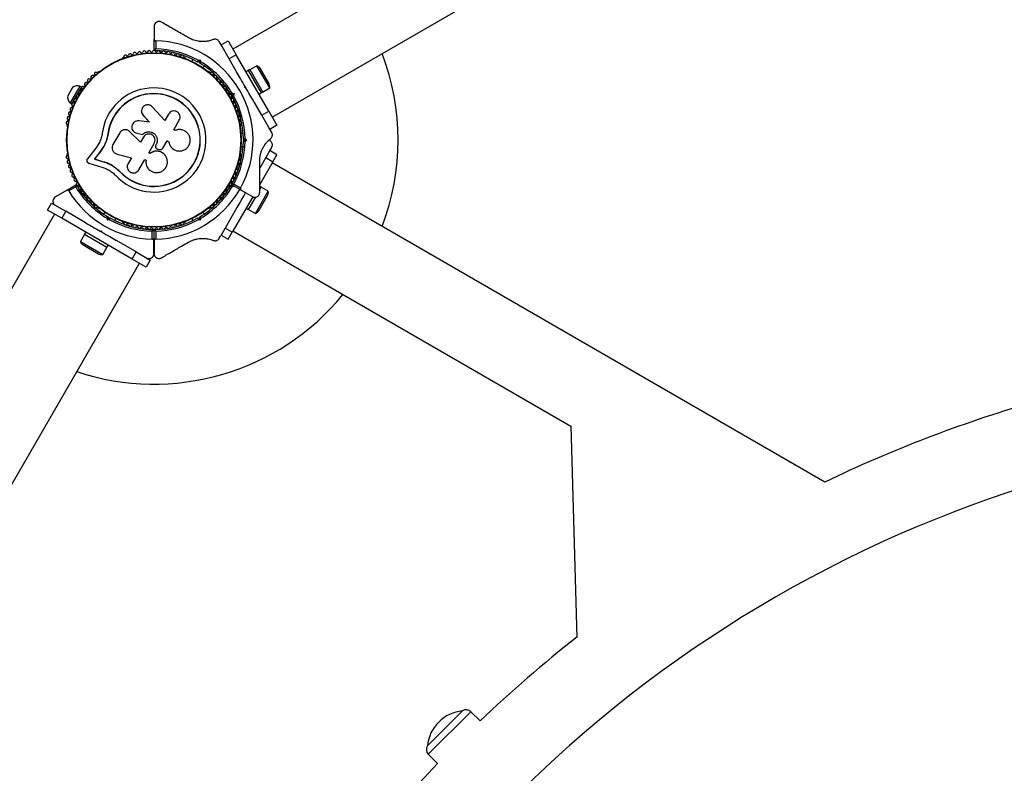
# Model space of a CAD drawing. Units: millimetres. Extents: x 44 to 19153, y 0 to 16801.
# Drawn here: x 6711 to 7316, y 7848 to 8311 of the extents above; entities that cross this region are included whole.
import ezdxf

# ---------------------------------------------------------------- set-up
doc = ezdxf.new("R2010")
doc.units = ezdxf.units.MM

msp = doc.modelspace()

# ---------------------------------------------------------------- linework, layer by layer
at = {"color": 7, "linetype": 'Continuous', "lineweight": 25, "ltscale": 100}
for p, q in [((8700.68, 9365.82), (6841.79, 8292.59)), ((6865.94, 8250.76), (8724.83, 9323.99)), ((6793.41, 8306.52), (6793.41, 8298.63)), ((6793.41, 8292.01), (6793.41, 8298.63)), ((6794.41, 8297.62), (6794.41, 8292.7)), ((6835.24, 8294.08), (6833.49, 8297.12)), ((6834.6, 8295.19), (6838.93, 8297.69)), ((6839.6, 8286.53), (6835.22, 8294.11)), ((6838.93, 8297.69), (6843.93, 8289.03)), ((6843.93, 8289.03), (6839.6, 8286.53)), ((6863.93, 8254.39), (6843.93, 8289.03)), ((6774.45, 8287.32), (6774.03, 8287.08)), ((6812.59, 8287.08), (6812.17, 8287.32)), ((6817.27, 8286.22), (6816.59, 8285.03)), ((6821.06, 8284.78), (6820.37, 8284.59)), ((6820.51, 8285.66), (6821.76, 8286)), ((6821.06, 8284.78), (6821.76, 8286)), ((6821.24, 8284.09), (6821.06, 8284.78)), ((6821.76, 8286), (6822.1, 8284.75)), ((6823.52, 8281.03), (6824.2, 8282.22)), ((6844.14, 8278.68), (6839.6, 8286.53)), ((6856.56, 8282.36), (6852.23, 8279.86)), ((6864.46, 8268.67), (6856.56, 8282.36)), ((6759.33, 8278.59), (6758.92, 8278.35)), ((6827.7, 8278.35), (6827.29, 8278.59)), ((6851.32, 8279.44), (6849.93, 8278.64)), ((6852.18, 8279.94), (6851.32, 8279.44)), ((6851.32, 8279.44), (6859.32, 8265.59)), ((6852.18, 8279.94), (6860.18, 8266.09)), ((6863.88, 8271.68), (6858.88, 8280.34)), ((6747.88, 8269.87), (6741.88, 8259.48)), ((6748.75, 8269.37), (6747.88, 8269.87)), ((6849.17, 8268.96), (6849.35, 8269.65)), ((6849.85, 8268.78), (6849.35, 8269.65)), ((6743.35, 8269.02), (6740.35, 8263.83)), ((6745.56, 8263.85), (6742.75, 8258.98)), ((6748.75, 8269.37), (6745.93, 8264.5)), ((6747.3, 8265.59), (6746.75, 8265.91)), ((6838.81, 8267.61), (6838.1, 8267.19)), ((6841.37, 8264.46), (6840.69, 8264.65)), ((6841.19, 8263.78), (6841.37, 8264.46)), ((6841.34, 8265.51), (6842.6, 8265.17)), ((6841.37, 8264.46), (6842.6, 8265.17)), ((6842.6, 8265.17), (6842.26, 8263.91)), ((6849.85, 8268.78), (6849.17, 8268.96)), ((6857.93, 8264.79), (6859.32, 8265.59)), ((6859.32, 8265.59), (6860.18, 8266.09)), ((6860.13, 8266.17), (6864.46, 8268.67)), ((6741.88, 8259.48), (6742.75, 8258.98)), ((6744.75, 8262.44), (6745.3, 8262.12)), ((6842.1, 8260.27), (6842.81, 8260.68)), ((6859.6, 8251.89), (6855.06, 8259.75)), ((6786.01, 8253.02), (6786.04, 8252.94)), ((6786.06, 8252.96), (6786.76, 8251.82)), ((6786.73, 8251.89), (6790.64, 8247.69)), ((6786.76, 8251.82), (6786.73, 8251.89)), ((6786.76, 8251.82), (6790.65, 8247.64)), ((6800.11, 8248.76), (6792.35, 8257.11)), ((6802.36, 8252.65), (6800.11, 8248.76)), ((6859.6, 8251.89), (6863.93, 8254.39)), ((6863.98, 8244.31), (6859.6, 8251.89)), ((6863.93, 8254.39), (6868.93, 8245.73)), ((6740.06, 8245.68), (6740.06, 8245.2)), ((6790.64, 8247.69), (6784.01, 8248.47)), ((6805.47, 8242.88), (6808.92, 8248.86)), ((6846.56, 8245.2), (6846.56, 8245.68)), ((6868.93, 8245.73), (6864.6, 8243.23)), ((6765.14, 8240.41), (6764.38, 8236.92)), ((6765.14, 8240.41), (6765.01, 8240.43)), ((6772.3, 8241.13), (6768.18, 8233.98)), ((6776.98, 8242.79), (6776.9, 8242.82)), ((6778.35, 8241.95), (6778.01, 8242.17)), ((6785.09, 8235.4), (6778.28, 8241.97)), ((6778.35, 8241.95), (6778.28, 8241.97)), ((6785.13, 8235.41), (6778.35, 8241.95)), ((6782.16, 8241.1), (6782.22, 8241.08)), ((6782.24, 8241.14), (6782.86, 8240.89)), ((6782.81, 8240.91), (6786.42, 8240.18)), ((6782.86, 8240.89), (6782.81, 8240.91)), ((6782.86, 8240.89), (6786.45, 8240.17)), ((6786.45, 8240.17), (6786.42, 8240.18)), ((6806.17, 8242.48), (6805.47, 8242.88)), ((6806.35, 8242.56), (6806.29, 8242.54)), ((6848.16, 8240.71), (6846.79, 8240.71)), ((6865.71, 8241.31), (6863.97, 8244.33)), ((6759.82, 8235.22), (6757.6, 8231.79)), ((6762.9, 8233.62), (6760.34, 8229.67)), ((6763.04, 8233.63), (6760.5, 8229.7)), ((6763.04, 8233.63), (6762.9, 8233.62)), ((6764.38, 8236.92), (6763.04, 8233.63)), ((6786.87, 8238.48), (6785.09, 8235.4)), ((6790.2, 8228.92), (6793.5, 8234.64)), ((6794.7, 8233.96), (6794.54, 8233.68)), ((6794.71, 8233.95), (6794.54, 8233.66)), ((6794.54, 8233.68), (6794.54, 8233.66)), ((6794.7, 8233.96), (6794.71, 8233.95)), ((6798.74, 8231.68), (6801.37, 8236.24)), ((6801.33, 8236.25), (6802.48, 8235.59)), ((6801.37, 8236.24), (6802.52, 8235.58)), ((6802.48, 8235.59), (6802.52, 8235.58)), ((6848.81, 8236.71), (6848.31, 8237.21)), ((6848.31, 8236.21), (6848.81, 8236.71)), ((6848.81, 8236.71), (6850.22, 8236.71)), ((6849.3, 8237.63), (6850.22, 8236.71)), ((6850.22, 8236.71), (6849.3, 8235.79)), ((6864.97, 8235.97), (6864.13, 8236.74)), ((6740.06, 8228.23), (6740.06, 8227.75)), ((6757.6, 8231.79), (6752.5, 8225.21)), ((6760.34, 8229.67), (6756.74, 8225.01)), ((6760.5, 8229.7), (6756.91, 8225.06)), ((6760.5, 8229.7), (6760.34, 8229.67)), ((6770.69, 8228.03), (6779.54, 8225.78)), ((6790.98, 8228.47), (6790.2, 8228.92)), ((6790.99, 8228.51), (6790.21, 8228.96)), ((6790.99, 8228.51), (6790.98, 8228.47)), ((6794.35, 8232.37), (6794.35, 8232.35)), ((6795.89, 8230.99), (6796.78, 8230.83)), ((6800.31, 8227.18), (6800.28, 8227.22)), ((6806.16, 8230.6), (6806.22, 8230.58)), ((6846.56, 8227.75), (6846.56, 8228.23)), ((6846.79, 8232.71), (6848.16, 8232.71)), ((6864.6, 8230.19), (6862.1, 8225.86)), ((6868.93, 8227.69), (6864.6, 8230.19)), ((6864.74, 8230.43), (6865.71, 8232.12)), ((6866.43, 8223.36), (6868.93, 8227.69)), ((6753.4, 8222.39), (6761.35, 8219.99)), ((6756.91, 8225.06), (6756.74, 8225.01)), ((6756.74, 8225.01), (6762.31, 8223.33)), ((6756.91, 8225.06), (6762.45, 8223.39)), ((6762.45, 8223.39), (6762.31, 8223.33)), ((6779.54, 8225.78), (6777.47, 8222.2)), ((6784.11, 8218.37), (6787.81, 8224.79)), ((6787.81, 8224.79), (6788.51, 8224.39)), ((6862.1, 8225.86), (6858.31, 8219.3)), ((6866.43, 8223.36), (6858.31, 8209.3)), ((6862.1, 8225.86), (6866.43, 8223.36)), ((7205.6, 8026.56), (6866.01, 8222.63)), ((6768.55, 8220.66), (6769.07, 8220.31)), ((6769.07, 8220.31), (6772.47, 8217.4)), ((6770.4, 8219.12), (6772.47, 8217.4)), ((6772.47, 8217.4), (6772.38, 8217.31)), ((6739.69, 8205.76), (6745.42, 8209.06)), ((6739.69, 8205.76), (6745.42, 8209.06)), ((6840.69, 8208.78), (6841.37, 8208.97)), ((6846.98, 8205.84), (6841.25, 8209.15)), ((6841.37, 8208.97), (6841.33, 8209.1)), ((6841.37, 8208.97), (6842.6, 8208.26)), ((6842.81, 8212.75), (6842.1, 8213.16)), ((6842.35, 8209.67), (6846.6, 8207.22)), ((6739.69, 8205.76), (6732.81, 8201.78)), ((6739.69, 8205.76), (6732.81, 8201.78)), ((6745.32, 8207.85), (6741.06, 8205.4)), ((6838.1, 8206.23), (6838.81, 8205.82)), ((6842.6, 8208.26), (6841.34, 8207.92)), ((6846.98, 8205.84), (6853.81, 8201.9)), ((6849.17, 8204.46), (6849.3, 8204.5)), ((6849.35, 8203.78), (6849.17, 8204.46)), ((6849.65, 8204.3), (6849.35, 8203.78)), ((6855.7, 8191.57), (6863.6, 8205.26)), ((6859.32, 8207.84), (6858.31, 8208.42)), ((6859.32, 8207.84), (6858.37, 8206.2)), ((6863.6, 8205.26), (6859.27, 8207.76)), ((6728, 8193.59), (6730.5, 8197.92)), ((6730.5, 8197.92), (6739.16, 8192.92)), ((6854, 8201.84), (6841.43, 8180.06)), ((6855.7, 8201.58), (6851.32, 8193.99)), ((6858.01, 8193.58), (6863.01, 8202.24)), ((6732.2, 8191.17), (6664.7, 8074.25)), ((6736.66, 8188.59), (6728, 8193.59)), ((6739.16, 8192.92), (6736.66, 8188.59)), ((6751.35, 8185.89), (6739.16, 8192.92)), ((6758.92, 8195.08), (6759.33, 8194.84)), ((6763.1, 8192.39), (6762.42, 8191.21)), ((6763.1, 8192.39), (6762.42, 8191.21)), ((6824.2, 8191.21), (6823.52, 8192.39)), ((6827.29, 8194.84), (6827.7, 8195.08)), ((6844.14, 8194.75), (6837.1, 8182.56)), ((6849.93, 8194.79), (6851.32, 8193.99)), ((6851.37, 8194.07), (6855.7, 8191.57)), ((6779.96, 8163.59), (6736.66, 8188.59)), ((6764.85, 8187.43), (6764.52, 8188.68)), ((6764.85, 8187.43), (6765.56, 8188.65)), ((6766.11, 8187.76), (6764.85, 8187.43)), ((6765.38, 8189.33), (6765.56, 8188.65)), ((6765.56, 8188.65), (6766.24, 8188.83)), ((6769.35, 8187.21), (6770.03, 8188.39)), ((6774.03, 8186.35), (6774.45, 8186.11)), ((6812.17, 8186.11), (6812.59, 8186.35)), ((6816.59, 8188.39), (6817.27, 8187.21)), ((6820.37, 8188.83), (6821.06, 8188.65)), ((6821.76, 8187.43), (6820.51, 8187.76)), ((6821.06, 8188.65), (6821.24, 8189.33)), ((6821.06, 8188.65), (6821.76, 8187.43)), ((6822.1, 8188.68), (6821.76, 8187.43)), ((6751.38, 8180.09), (6750.58, 8178.71)), ((6764.44, 8170.71), (6750.58, 8178.71)), ((6760.38, 8180.67), (6761.06, 8180.86)), ((6761.24, 8180.17), (6760.38, 8180.67)), ((6761.06, 8180.86), (6761.24, 8180.17)), ((6792.31, 8175.81), (6792.31, 8180.72)), ((6793.31, 8181.41), (6793.31, 8174.8)), ((6793.41, 8174.8), (6793.41, 8181.42)), ((6794.41, 8180.72), (6794.41, 8175.81)), ((6837.1, 8182.56), (6834.6, 8178.23)), ((6841.43, 8180.06), (6837.1, 8182.56)), ((6838.93, 8175.73), (6841.43, 8180.06)), ((6841.86, 8180.8), (7049.57, 8060.88)), ((6750.67, 8178.66), (6748.17, 8174.33)), ((6748.17, 8174.33), (6761.85, 8166.43)), ((6782.46, 8167.92), (6770.27, 8174.96)), ((6793.31, 8166.85), (6793.31, 8174.8)), ((6793.41, 8174.8), (6793.41, 8166.91)), ((6833.49, 8176.31), (6834.46, 8177.99)), ((6834.6, 8178.23), (6838.93, 8175.73)), ((6750.18, 8172.01), (6758.84, 8167.01)), ((6761.85, 8166.43), (6764.35, 8170.76)), ((6764.44, 8170.71), (6765.24, 8172.09)), ((6779.96, 8163.59), (6782.46, 8167.92)), ((6782.46, 8167.92), (6791.12, 8162.92)), ((6414.42, 7520.16), (6784.42, 8161.02)), ((6788.62, 8158.59), (6779.96, 8163.59)), ((6791.12, 8162.92), (6788.62, 8158.59)), ((7049.57, 8061.03), (7053.07, 7931.13)), ((6963.02, 7866.08), (6982.92, 7885.98)), ((6982.94, 7885.95), (6982.92, 7885.98)), ((6993.77, 7879.78), (6988.06, 7885.5)), ((6961.42, 7864.48), (6963.02, 7866.08)), ((6961.42, 7864.48), (6961.44, 7864.46)), ((6961.89, 7859.34), (6967.61, 7853.62))]:
    msp.add_line(p, q, dxfattribs=at)
at = {"color": 1, "linetype": 'Continuous', "lineweight": 25, "ltscale": 100}
for p, q in [((6842.56, 8208.39), (6842.6, 8208.26)), ((6988.06, 7885.5), (6961.89, 7859.34))]:
    msp.add_line(p, q, dxfattribs=at)
at = {"color": 7, "linetype": 'Continuous', "lineweight": 25, "ltscale": 100, "flags": 128}
msp.add_lwpolyline([(6757.05, 8195.36), (6759.59, 8193.26), (6762.42, 8191.21)], dxfattribs=at)
at = {"color": 7, "linetype": 'Continuous', "lineweight": 25, "ltscale": 10000}
for radius in [53.64, 53.38]:
    msp.add_circle((6793.31, 8236.71), radius, dxfattribs=at)
for centre, radius, start, end in [((6793.31, 8236.71), 150, 39.26494, 210), ((6793.31, 8236.71), 60.91, 331.03475, 88.96525), ((6774.29, 8287.9), 0.606, 284.92426, 357.4969), ((6775.89, 8287.83), 1, 40.13509, 177.4969), ((6777.12, 8288.86), 0.606, 220.13509, 354.35366), ((6778.72, 8288.71), 1, 36.99592, 174.35366), ((6780, 8289.67), 0.606, 216.99592, 351.21469), ((6781.59, 8289.43), 1, 33.85695, 171.21469), ((6782.92, 8290.32), 0.606, 213.85695, 348.07553), ((6784.49, 8289.99), 1, 30.71788, 168.07553), ((6785.87, 8290.81), 0.606, 210.71788, 344.93646), ((6787.42, 8290.39), 1, 27.57882, 164.93646), ((6788.85, 8291.14), 0.606, 207.57882, 341.79739), ((6790.37, 8290.64), 1, 24.43975, 161.79739), ((6791.83, 8291.3), 0.606, 204.43975, 338.65832), ((6793.33, 8290.72), 1, 91.107, 158.65832), ((6793.29, 8290.72), 1, 21.34168, 88.89299), ((6793.71, 8292.01), 0.3, 180, 269.58556), ((6793.31, 8236.71), 55, 60.52088, 89.58556), ((6794.78, 8291.3), 0.606, 201.34168, 335.56025), ((6793.31, 8236.71), 56, 60.94081, 88.87447), ((6796.25, 8290.64), 1, 18.20261, 155.56025), ((6797.77, 8291.14), 0.606, 198.20261, 332.42119), ((6799.19, 8290.39), 1, 15.06354, 152.42119), ((6800.75, 8290.81), 0.606, 195.06354, 329.28211), ((6802.13, 8289.99), 1, 11.92447, 149.28211), ((6803.7, 8290.32), 0.606, 191.92447, 326.14305), ((6805.03, 8289.43), 1, 8.78541, 146.14305), ((6806.62, 8289.67), 0.606, 188.78541, 323.00398), ((6807.9, 8288.71), 1, 5.64634, 143.00398), ((6809.5, 8288.86), 0.606, 185.64634, 319.86491), ((6810.72, 8287.83), 1, 2.50727, 139.86491), ((6812.33, 8287.9), 0.606, 182.50727, 255.04009), ((6793.31, 8236.71), 150, 339.26494, 20.73506), ((6774.28, 8286.64), 0.5, 120, 177.13934), ((6812.34, 8286.64), 0.5, 2.86065, 60), ((6793.31, 8236.71), 55, 30.52088, 59.47912), ((6793.31, 8236.71), 56, 30.94081, 59.05919), ((6854.8, 8277.99), 4.7, 30, 68.05121), ((6755.58, 8275.35), 1, 65.64634, 203.00398), ((6756.24, 8276.81), 0.606, 245.64634, 19.86491), ((6757.75, 8277.35), 1, 62.50727, 199.86491), ((6758.49, 8278.78), 0.606, 242.50727, 315.04008), ((6759.58, 8278.16), 0.5, 62.86069, 120), ((6827.04, 8278.16), 0.5, 60, 117.13934), ((6828.13, 8278.78), 0.606, 224.92426, 297.4969), ((6828.87, 8277.35), 1, 340.13509, 117.4969), ((6830.38, 8276.81), 0.606, 160.13509, 294.35366), ((6831.04, 8275.35), 1, 336.99592, 114.35366), ((6746.43, 8265.09), 5, 73.15111, 128.05148), ((6749.76, 8268.65), 1, 75.06354, 212.42118), ((6750.18, 8270.2), 0.606, 255.06354, 29.28212), ((6751.58, 8270.99), 1, 71.92447, 209.28212), ((6752.08, 8272.51), 0.606, 251.92447, 26.14305), ((6753.52, 8273.22), 1, 68.78541, 206.14305), ((6754.1, 8274.72), 0.606, 248.78541, 23.00398), ((6832.52, 8274.72), 0.606, 156.99592, 291.21469), ((6833.1, 8273.22), 1, 333.85695, 111.21469), ((6834.54, 8272.51), 0.606, 153.85695, 288.07553), ((6835.04, 8270.99), 1, 330.71788, 108.07553), ((6836.44, 8270.2), 0.606, 150.71788, 284.93645), ((6836.85, 8268.65), 1, 327.57882, 104.93645), ((6859.8, 8269.33), 4.7, 351.94879, 30), ((6745.3, 8263.13), 5, 171.94852, 226.84889), ((6746.55, 8263.73), 1, 151.10701, 218.65832), ((6746.53, 8263.7), 1, 81.34168, 148.89299), ((6746.77, 8265.29), 0.606, 261.34168, 35.56025), ((6748.08, 8266.22), 1, 78.20261, 215.56025), ((6748.41, 8267.79), 0.606, 258.20261, 32.42118), ((6793.31, 8236.71), 32.01, 222.87045, 172.51505), ((6793.31, 8236.71), 28.54, 222.82473, 172.51505), ((6793.31, 8236.71), 28.41, 222.82473, 172.51505), ((6838.21, 8267.79), 0.606, 147.57882, 281.79739), ((6838.54, 8266.22), 1, 324.43975, 101.79739), ((6839.84, 8265.29), 0.606, 144.43975, 278.65832), ((6840.08, 8263.7), 1, 31.107, 98.65832), ((6840.07, 8263.73), 1, 321.34168, 28.89299), ((6793.31, 8236.71), 55, 0.52088, 29.47912), ((6793.31, 8236.71), 56, 0.94081, 29.05919), ((6742.74, 8257.32), 0.606, 270.71788, 44.93646), ((6743.88, 8258.46), 1, 87.57882, 224.93646), ((6743.95, 8260.06), 0.606, 267.57882, 41.79739), ((6745.14, 8261.13), 1, 84.43975, 221.79739), ((6745.3, 8262.73), 0.606, 264.43975, 38.65832), ((6841.32, 8262.73), 0.606, 141.34168, 275.56025), ((6841.47, 8261.13), 1, 318.20261, 95.56025), ((6842.67, 8260.06), 0.606, 138.20261, 272.42118), ((6842.74, 8258.46), 1, 315.06354, 92.42118), ((6843.88, 8257.32), 0.606, 135.06354, 269.28212), ((6741.8, 8252.92), 1, 93.85695, 231.21469), ((6740.79, 8251.67), 0.606, 276.99592, 51.21469), ((6741.69, 8254.52), 0.606, 273.85695, 48.07553), ((6742.76, 8255.72), 1, 90.71788, 228.07553), ((6843.86, 8255.72), 1, 311.92447, 89.28212), ((6844.93, 8254.52), 0.606, 131.92447, 266.14305), ((6844.82, 8252.92), 1, 308.78541, 86.14305), ((6845.83, 8251.67), 0.606, 128.78541, 263.00398), ((6740.33, 8247.19), 1, 100.13509, 237.4969), ((6739.47, 8245.84), 0.606, 344.92426, 57.4969), ((6740.99, 8250.08), 1, 96.99592, 234.35366), ((6740.05, 8248.77), 0.606, 280.13509, 54.35366), ((6845.63, 8250.08), 1, 305.64634, 83.00398), ((6846.57, 8248.77), 0.606, 125.64634, 259.86491), ((6846.28, 8247.19), 1, 302.50727, 79.86491), ((6847.15, 8245.84), 0.606, 122.50727, 195.04009), ((6740.56, 8245.2), 0.5, 180, 237.13934), ((6846.06, 8245.2), 0.5, 302.86068, 360), ((6793.31, 8236.71), 55, 330.41444, 359.47912), ((6793.31, 8236.71), 56, 331.12553, 359.05919), ((6739.47, 8227.59), 0.606, 302.50727, 15.04008), ((6740.56, 8228.23), 0.5, 122.86067, 180), ((6846.06, 8228.23), 0.5, 360, 57.1393), ((6847.15, 8227.59), 0.606, 164.92426, 237.4969), ((6740.33, 8226.24), 1, 122.50727, 259.86491), ((6740.99, 8223.35), 1, 125.64634, 263.00398), ((6740.05, 8224.66), 0.606, 305.64634, 79.86491), ((6741.8, 8220.51), 1, 128.78541, 266.14305), ((6740.79, 8221.76), 0.606, 308.78541, 83.00398), ((6844.82, 8220.51), 1, 273.85695, 51.21469), ((6845.83, 8221.76), 0.606, 96.99592, 231.21469), ((6845.63, 8223.35), 1, 276.99592, 54.35366), ((6846.57, 8224.66), 0.606, 100.13509, 234.35366), ((6846.28, 8226.24), 1, 280.13509, 57.4969), ((6741.69, 8218.91), 0.606, 311.92447, 86.14305), ((6742.76, 8217.71), 1, 131.92447, 269.28212), ((6742.74, 8216.11), 0.606, 315.06354, 89.28212), ((6743.88, 8214.97), 1, 135.06354, 272.42118), ((6842.74, 8214.97), 1, 267.57882, 44.93646), ((6843.88, 8216.11), 0.606, 90.71788, 224.93646), ((6843.86, 8217.71), 1, 270.71788, 48.07553), ((6844.93, 8218.91), 0.606, 93.85695, 228.07553), ((6743.95, 8213.37), 0.606, 318.20261, 92.42118), ((6745.14, 8212.3), 1, 138.20261, 275.56025), ((6745.3, 8210.7), 0.606, 321.34168, 95.56025), ((6745.57, 8208.8), 0.3, 30.31083, 120), ((6746.55, 8209.7), 1, 141.34168, 208.89299), ((6746.53, 8209.73), 1, 211.10701, 278.65832), ((6793.31, 8236.71), 55, 210.31083, 239.47911), ((6840.08, 8209.73), 1, 261.34168, 328.89299), ((6841.32, 8210.7), 0.606, 84.43975, 218.65832), ((6840.07, 8209.7), 1, 331.107, 38.65832), ((6841.4, 8209.41), 0.3, 150.41444, 240), ((6841.47, 8212.3), 1, 264.43975, 41.79739), ((6842.67, 8213.37), 0.606, 87.57882, 221.79739), ((6793.31, 8236.71), 60.91, 210.94068, 269.05932), ((6793.31, 8236.71), 56, 211.02319, 239.05919), ((6746.77, 8208.14), 0.606, 324.43975, 98.65832), ((6748.08, 8207.21), 1, 144.43975, 281.79739), ((6748.41, 8205.64), 0.606, 327.57882, 101.79739), ((6749.76, 8204.78), 1, 147.57882, 284.93646), ((6750.18, 8203.23), 0.606, 330.71788, 104.93646), ((6751.58, 8202.44), 1, 150.71788, 288.07553), ((6793.31, 8236.71), 60.91, 271.03475, 330.09406), ((6793.31, 8236.71), 55, 300.52088, 329.47912), ((6793.31, 8236.71), 56, 300.94081, 329.05919), ((6835.04, 8202.44), 1, 251.92447, 29.28212), ((6836.44, 8203.23), 0.606, 75.06354, 209.28212), ((6836.85, 8204.78), 1, 255.06354, 32.42118), ((6838.21, 8205.64), 0.606, 78.20261, 212.42118), ((6838.54, 8207.21), 1, 258.20261, 35.56025), ((6839.84, 8208.14), 0.606, 81.34168, 215.56025), ((6858.94, 8204.6), 4.71, 330, 8.05121), ((6752.08, 8200.91), 0.606, 333.85695, 108.07553), ((6753.52, 8200.21), 1, 153.85695, 291.21469), ((6754.1, 8198.71), 0.606, 336.99592, 111.21469), ((6755.58, 8198.08), 1, 156.99592, 294.35366), ((6756.24, 8196.62), 0.606, 340.13509, 114.35366), ((6830.38, 8196.62), 0.606, 65.64634, 199.86491), ((6831.04, 8198.08), 1, 245.64634, 23.00398), ((6832.52, 8198.71), 0.606, 68.78541, 203.00398), ((6833.1, 8200.21), 1, 248.78541, 26.14305), ((6834.54, 8200.91), 0.606, 71.92447, 206.14305), ((6757.75, 8196.07), 1, 160.13509, 297.4969), ((6758.49, 8194.65), 0.606, 44.92426, 117.4969), ((6759.58, 8195.27), 0.5, 240, 297.13934), ((6827.04, 8195.27), 0.5, 242.86069, 300), ((6828.13, 8194.65), 0.606, 62.50727, 135.0401), ((6828.87, 8196.07), 1, 242.50727, 19.86491), ((6853.94, 8195.94), 4.71, 291.94879, 330), ((6793.31, 8236.71), 56, 240.9408, 268.97681), ((6793.31, 8236.71), 55, 240.52086, 269.68917), ((6793.31, 8236.71), 55, 244.69142, 269.68917), ((6774.28, 8186.78), 0.5, 182.86067, 240), ((6774.29, 8185.53), 0.606, 2.50727, 75.04006), ((6775.89, 8185.6), 1, 182.50727, 319.86491), ((6777.12, 8184.56), 0.606, 5.64634, 139.86491), ((6793.31, 8236.71), 55, 270.41444, 299.47912), ((6793.31, 8236.71), 56, 271.12553, 299.05919), ((6809.5, 8184.56), 0.606, 40.13509, 174.35366), ((6810.72, 8185.6), 1, 220.13509, 357.4969), ((6812.33, 8185.53), 0.606, 104.92426, 177.4969), ((6812.34, 8186.78), 0.5, 300, 357.13932), ((6778.72, 8184.72), 1, 185.64634, 323.00398), ((6780, 8183.75), 0.606, 8.78541, 143.00398), ((6781.59, 8184), 1, 188.78541, 326.14305), ((6782.92, 8183.11), 0.606, 11.92447, 146.14305), ((6784.49, 8183.44), 1, 191.92447, 329.28212), ((6785.87, 8182.62), 0.606, 15.06354, 149.28212), ((6787.42, 8183.03), 1, 195.06354, 332.42119), ((6788.85, 8182.29), 0.606, 18.20261, 152.42119), ((6790.37, 8182.79), 1, 198.20261, 335.56025), ((6791.83, 8182.13), 0.606, 21.34168, 155.56025), ((6793.33, 8182.71), 1, 201.34168, 268.89299), ((6793.01, 8181.41), 0.3, 0, 89.68917), ((6793.29, 8182.71), 1, 271.10701, 338.65832), ((6793.71, 8181.42), 0.3, 90.41444, 180), ((6794.78, 8182.13), 0.606, 24.43975, 158.65832), ((6796.25, 8182.79), 1, 204.43975, 341.79739), ((6797.77, 8182.29), 0.606, 27.57882, 161.79739), ((6799.19, 8183.03), 1, 207.57882, 344.93646), ((6800.75, 8182.62), 0.606, 30.71788, 164.93646), ((6802.13, 8183.44), 1, 210.71788, 348.07553), ((6803.7, 8183.11), 0.606, 33.85695, 168.07553), ((6805.03, 8184), 1, 213.85695, 351.21469), ((6806.62, 8183.75), 0.606, 36.99592, 171.21469), ((6807.9, 8184.72), 1, 216.99592, 354.35366), ((6752.53, 8176.08), 4.71, 201.94879, 240), ((6761.19, 8171.08), 4.71, 240, 278.05121), ((6793.31, 8236.71), 150, 251.59547, 320.73506), ((7563.31, 7284.09), 824.15, 106.28625, 115.72356), ((7563.31, 7284.09), 775.85, 105.75957, 134.22652), ((7563.31, 7284.09), 824.15, 128.25132, 133.71375), ((6985.07, 7862.32), 23.75, 95.21549, 134.99653), ((6985.23, 7882.67), 4, 45, 124.92134), ((6985.07, 7862.32), 23.75, 134.99653, 174.78451), ((6964.72, 7862.17), 4, 145.07866, 225), ((7563.31, 7284.09), 824.15, 136.28625, 163.71375)]:
    msp.add_arc(centre, radius, start, end, dxfattribs=at)
at = {"color": 7, "linetype": 'Continuous', "lineweight": 25, "ltscale": 100}
for points, knots in [([(6797.91, 8309.11), (6797.69, 8309.22), (6797.24, 8309.44), (6796.44, 8309.55), (6795.68, 8309.46), (6794.91, 8309.16), (6794.14, 8308.57), (6793.53, 8307.64), (6793.45, 8306.9), (6793.41, 8306.52)], [0, 0, 0, 0, 0.108092, 0.216717, 0.317778, 0.420501, 0.572269, 0.780147, 1, 1, 1, 1]), ([(6814.52, 8299.52), (6813.73, 8299.98), (6810.49, 8301.85), (6804.88, 8305.09), (6800.24, 8307.77), (6797.91, 8309.11)], [0, 0, 0, 0, 0.138433, 0.567209, 1, 1, 1, 1]), ([(6793.41, 8298.63), (6793.42, 8298.53), (6793.43, 8298.31), (6793.59, 8298.01), (6793.84, 8297.78), (6794.1, 8297.66), (6794.3, 8297.62), (6794.39, 8297.62), (6794.41, 8297.62)], [0, 0, 0, 0, 0.207474, 0.490256, 0.690544, 0.845581, 0.977036, 1, 1, 1, 1]), ([(6829.79, 8298.41), (6829.01, 8298.13), (6827.45, 8297.59), (6825.06, 8297.2), (6822.76, 8297.14), (6820.16, 8297.37), (6817.26, 8298.1), (6815.33, 8299.1), (6814.52, 8299.52)], [0, 0, 0, 0, 0.18001, 0.359744, 0.490174, 0.620432, 0.839542, 1, 1, 1, 1]), ([(6833.49, 8297.12), (6833.35, 8297.32), (6833.07, 8297.74), (6832.44, 8298.23), (6831.73, 8298.53), (6830.92, 8298.66), (6830.27, 8298.58), (6829.89, 8298.44), (6829.79, 8298.41)], [0, 0, 0, 0, 0.172228, 0.3452982, 0.5063153, 0.6699757, 0.9117741, 1, 1, 1, 1]), ([(6794.41, 8292.7), (6794.41, 8292.7), (6794.4, 8292.7), (6794.39, 8292.69), (6794.35, 8292.66), (6794.24, 8292.59), (6794.02, 8292.44), (6793.75, 8292.25), (6793.54, 8292.11), (6793.43, 8292.03), (6793.42, 8292.02), (6793.41, 8292.01)], [0, 0, 0, 0, 0.003654, 0.012409, 0.032418, 0.085179, 0.235519, 0.499342, 0.698981, 0.846996, 1, 1, 1, 1]), ([(6794.41, 8292.7), (6794.41, 8292.7), (6794.4, 8292.7), (6794.39, 8292.68), (6794.37, 8292.64), (6794.29, 8292.54), (6794.14, 8292.32), (6793.95, 8292.05), (6793.8, 8291.85), (6793.72, 8291.73), (6793.71, 8291.72), (6793.71, 8291.71)], [0, 0, 0, 0, 0.003656, 0.012302, 0.032165, 0.084684, 0.235554, 0.499307, 0.698903, 0.846936, 1, 1, 1, 1]), ([(6820.37, 8284.59), (6820.38, 8284.6), (6820.38, 8284.63), (6820.4, 8284.79), (6820.43, 8285.03), (6820.47, 8285.34), (6820.5, 8285.56), (6820.51, 8285.66), (6820.51, 8285.66)], [0, 0, 0, 0, 0.195086, 0.38995, 0.590934, 0.806147, 0.995339, 1, 1, 1, 1]), ([(6821.24, 8284.09), (6821.25, 8284.1), (6821.27, 8284.11), (6821.4, 8284.21), (6821.6, 8284.36), (6821.84, 8284.55), (6822.02, 8284.68), (6822.1, 8284.74), (6822.1, 8284.75)], [0, 0, 0, 0, 0.1950864, 0.3899499, 0.5909344, 0.8061469, 0.9953388, 1, 1, 1, 1]), ([(6849.35, 8269.65), (6848.4, 8271.3), (6846.65, 8274.32), (6844.92, 8277.31), (6844.14, 8278.67)], [0, 0, 0, 0, 0.545596, 1, 1, 1, 1]), ([(6840.69, 8264.65), (6840.69, 8264.65), (6840.71, 8264.67), (6840.81, 8264.8), (6840.96, 8265), (6841.14, 8265.24), (6841.28, 8265.42), (6841.34, 8265.5), (6841.34, 8265.51)], [0, 0, 0, 0, 0.195086, 0.38995, 0.590934, 0.806147, 0.995339, 1, 1, 1, 1]), ([(6841.19, 8263.78), (6841.2, 8263.78), (6841.22, 8263.78), (6841.38, 8263.8), (6841.63, 8263.84), (6841.93, 8263.87), (6842.15, 8263.9), (6842.26, 8263.91), (6842.26, 8263.91)], [0, 0, 0, 0, 0.195086, 0.38995, 0.590934, 0.806147, 0.995339, 1, 1, 1, 1]), ([(6855.06, 8259.76), (6854.98, 8259.9), (6854.09, 8261.44), (6852.34, 8264.47), (6850.68, 8267.34), (6849.85, 8268.78)], [0, 0, 0, 0, 0.048081, 0.524057, 1, 1, 1, 1]), ([(6792.35, 8257.11), (6791.97, 8257.44), (6791.2, 8258.1), (6789.92, 8258.38), (6788.92, 8258.31), (6787.94, 8258.05), (6786.84, 8257.37), (6785.95, 8256.12), (6785.61, 8254.63), (6785.84, 8253.11), (6786.44, 8252.3), (6786.73, 8251.89)], [0, 0, 0, 0, 0.125007, 0.249863, 0.312476, 0.375293, 0.500128, 0.625072, 0.750137, 0.875121, 1, 1, 1, 1]), ([(6808.92, 8248.86), (6809.12, 8249.31), (6809.51, 8250.22), (6809.39, 8251.75), (6808.83, 8252.89), (6808.15, 8253.62), (6807.34, 8254.2), (6806.12, 8254.61), (6804.62, 8254.5), (6803.24, 8253.84), (6802.65, 8253.05), (6802.36, 8252.65)], [0, 0, 0, 0, 0.124984, 0.249833, 0.374605, 0.43737, 0.500009, 0.624874, 0.749893, 0.874892, 1, 1, 1, 1]), ([(6784.01, 8248.47), (6783.52, 8248.47), (6782.54, 8248.48), (6781.19, 8247.78), (6780.19, 8246.67), (6779.69, 8245.26), (6779.74, 8243.77), (6780.35, 8242.42), (6781.41, 8241.35), (6782.35, 8241.05), (6782.81, 8240.91)], [0, 0, 0, 0, 0.125114, 0.250127, 0.375087, 0.500039, 0.625018, 0.750048, 0.875142, 1, 1, 1, 1]), ([(6761.57, 8240.88), (6761.4, 8239.9), (6761.05, 8237.93), (6760.23, 8236.12), (6759.82, 8235.22)], [0, 0, 0, 0, 0.5, 1, 1, 1, 1]), ([(6765.01, 8240.43), (6764.81, 8239.25), (6764.39, 8236.87), (6763.4, 8234.7), (6762.9, 8233.62)], [0, 0, 0, 0, 0.5, 1, 1, 1, 1]), ([(6765.14, 8240.41), (6764.99, 8239.24), (6764.83, 8238.05), (6764.39, 8236.96), (6764.39, 8236.95)], [0, 0, 0, 0, 0.991073, 1, 1, 1, 1]), ([(6778.28, 8241.97), (6778.06, 8242.16), (6777.61, 8242.53), (6776.81, 8242.88), (6775.96, 8243.06), (6775.09, 8243.04), (6774.24, 8242.82), (6773.47, 8242.42), (6772.79, 8241.86), (6772.46, 8241.37), (6772.3, 8241.13)], [0, 0, 0, 0, 0.124809, 0.25002, 0.37483, 0.499656, 0.624858, 0.749597, 0.87444, 1, 1, 1, 1]), ([(6786.42, 8240.18), (6786.91, 8240.59), (6787.88, 8241.41), (6789.76, 8241.88), (6791.67, 8241.69), (6793.39, 8240.83), (6794.7, 8239.41), (6795.41, 8237.64), (6795.48, 8235.69), (6794.96, 8234.53), (6794.71, 8233.95)], [0, 0, 0, 0, 0.125011, 0.249992, 0.374948, 0.499884, 0.624804, 0.749716, 0.874623, 1, 1, 1, 1]), ([(6786.45, 8240.17), (6786.94, 8240.57), (6787.9, 8241.38), (6789.78, 8241.85), (6791.68, 8241.67), (6793.39, 8240.81), (6794.69, 8239.4), (6795.4, 8237.63), (6795.47, 8235.7), (6794.96, 8234.54), (6794.7, 8233.96)], [0, 0, 0, 0, 0.125011, 0.249992, 0.374948, 0.499884, 0.624804, 0.749716, 0.874623, 1, 1, 1, 1]), ([(6793.5, 8234.64), (6793.7, 8235.11), (6794.11, 8236.03), (6793.98, 8237.59), (6793.31, 8238.96), (6792.16, 8239.97), (6790.7, 8240.47), (6789.17, 8240.36), (6787.77, 8239.7), (6787.17, 8238.88), (6786.87, 8238.48)], [0, 0, 0, 0, 0.125056, 0.25, 0.37489, 0.49978, 0.624723, 0.749775, 0.874836, 1, 1, 1, 1]), ([(6802.52, 8235.58), (6802.68, 8234.9), (6803.01, 8233.55), (6804.26, 8231.84), (6805.93, 8230.59), (6807.91, 8229.93), (6810, 8229.9), (6811.99, 8230.51), (6813.71, 8231.71), (6814.97, 8233.39), (6815.66, 8235.38), (6815.69, 8237.49), (6815.07, 8239.5), (6813.86, 8241.22), (6812.18, 8242.47), (6810.2, 8243.14), (6808.11, 8243.21), (6806.82, 8242.72), (6806.17, 8242.48)], [0, 0, 0, 0, 0.062507, 0.125014, 0.187512, 0.249992, 0.312476, 0.374972, 0.437478, 0.499993, 0.562513, 0.625039, 0.687572, 0.75011, 0.81265, 0.875184, 0.937696, 1, 1, 1, 1]), ([(6864.97, 8237.46), (6865.21, 8237.68), (6865.63, 8238.08), (6866, 8238.89), (6866.14, 8239.69), (6866.07, 8240.46), (6865.89, 8240.99), (6865.74, 8241.25), (6865.71, 8241.31)], [0, 0, 0, 0, 0.262077, 0.458122, 0.624658, 0.7916, 0.950711, 1, 1, 1, 1]), ([(6768.18, 8233.98), (6768.04, 8233.7), (6767.76, 8233.15), (6767.61, 8232.21), (6767.65, 8231.27), (6767.92, 8230.36), (6768.39, 8229.54), (6769.03, 8228.85), (6769.8, 8228.32), (6770.39, 8228.12), (6770.69, 8228.03)], [0, 0, 0, 0, 0.124777, 0.249911, 0.374805, 0.499447, 0.624555, 0.749628, 0.874282, 1, 1, 1, 1]), ([(6794.54, 8233.68), (6794.47, 8233.55), (6794.34, 8233.28), (6794.29, 8232.84), (6794.29, 8232.53), (6794.35, 8232.38), (6794.35, 8232.37)], [0, 0, 0, 0, 0.326282, 0.653403, 0.980415, 1, 1, 1, 1]), ([(6794.54, 8233.66), (6794.48, 8233.53), (6794.35, 8233.26), (6794.29, 8232.82), (6794.33, 8232.37), (6794.48, 8231.95), (6794.73, 8231.58), (6795.06, 8231.28), (6795.46, 8231.07), (6795.75, 8231.01), (6795.89, 8230.99)], [0, 0, 0, 0, 0.12481, 0.24994, 0.375029, 0.499749, 0.62467, 0.749823, 0.874854, 1, 1, 1, 1]), ([(6802.48, 8235.59), (6802.64, 8234.91), (6802.96, 8233.55), (6804.23, 8231.9), (6805.36, 8230.9), (6806.09, 8230.66), (6806.17, 8230.64)], [0, 0, 0, 0, 0.3211667, 0.6412496, 0.961225, 1, 1, 1, 1]), ([(6848.31, 8237.21), (6848.32, 8237.22), (6848.34, 8237.23), (6848.49, 8237.29), (6848.72, 8237.39), (6849, 8237.5), (6849.2, 8237.59), (6849.3, 8237.63), (6849.3, 8237.63)], [0, 0, 0, 0, 0.195086, 0.38995, 0.590934, 0.806147, 0.995339, 1, 1, 1, 1]), ([(6848.31, 8236.21), (6848.32, 8236.21), (6848.34, 8236.2), (6848.49, 8236.14), (6848.72, 8236.04), (6849, 8235.92), (6849.2, 8235.84), (6849.3, 8235.8), (6849.3, 8235.79)], [0, 0, 0, 0, 0.1950864, 0.3899499, 0.5909344, 0.8061469, 0.9953388, 1, 1, 1, 1]), ([(6858.31, 8223.68), (6858.33, 8224.34), (6858.38, 8225.66), (6858.72, 8227.64), (6859.28, 8229.54), (6860.09, 8231.5), (6861.19, 8233.4), (6862.81, 8235.56), (6864.15, 8236.74), (6864.97, 8237.46)], [0, 0, 0, 0, 0.115795, 0.231558, 0.347089, 0.462725, 0.612745, 0.76301, 1, 1, 1, 1]), ([(6865.71, 8232.12), (6865.82, 8232.34), (6866.04, 8232.79), (6866.14, 8233.58), (6866.05, 8234.34), (6865.76, 8235.11), (6865.36, 8235.64), (6865.06, 8235.9), (6864.97, 8235.97)], [0, 0, 0, 0, 0.172228, 0.345298, 0.506315, 0.669976, 0.911774, 1, 1, 1, 1]), ([(6788.51, 8224.39), (6788.46, 8223.62), (6788.34, 8222.1), (6789.17, 8219.92), (6790.63, 8218.13), (6792.63, 8216.94), (6794.92, 8216.51), (6797.22, 8216.88), (6799.25, 8218.01), (6800.78, 8219.76), (6801.62, 8221.92), (6801.67, 8224.23), (6800.95, 8226.42), (6799.52, 8228.25), (6797.55, 8229.48), (6795.28, 8229.96), (6792.94, 8229.69), (6791.64, 8228.87), (6790.98, 8228.47)], [0, 0, 0, 0, 0.0625, 0.124999, 0.187492, 0.249982, 0.312474, 0.374969, 0.437469, 0.49997, 0.562471, 0.624968, 0.687459, 0.749944, 0.812423, 0.874901, 0.937381, 1, 1, 1, 1]), ([(6800.25, 8227.21), (6800.21, 8227.27), (6799.83, 8227.99), (6798.51, 8228.96), (6796.47, 8229.85), (6794.22, 8229.95), (6792.34, 8229.42), (6791.36, 8228.76), (6790.99, 8228.51)], [0, 0, 0, 0, 0.021646, 0.236352, 0.449475, 0.660985, 0.871421, 1, 1, 1, 1]), ([(6796.78, 8230.83), (6796.97, 8230.81), (6797.35, 8230.76), (6797.91, 8230.91), (6798.4, 8231.21), (6798.63, 8231.53), (6798.74, 8231.68)], [0, 0, 0, 0, 0.249692, 0.499422, 0.749191, 1, 1, 1, 1]), ([(6848.16, 8232.71), (6848.15, 8232.56), (6848.13, 8232.26), (6848.13, 8232.23), (6848.12, 8232.21)], [0, 0, 0, 0, 0.5166, 1, 1, 1, 1]), ([(6752.5, 8225.21), (6752.42, 8225.09), (6752.27, 8224.85), (6752.14, 8224.44), (6752.11, 8224), (6752.19, 8223.56), (6752.38, 8223.15), (6752.66, 8222.81), (6753.01, 8222.54), (6753.27, 8222.44), (6753.4, 8222.39)], [0, 0, 0, 0, 0.1248528, 0.2499643, 0.3748918, 0.4995041, 0.6245288, 0.7497415, 0.8749677, 1, 1, 1, 1]), ([(6762.31, 8223.33), (6763.23, 8223.04), (6765.09, 8222.45), (6767.73, 8221.09), (6770.22, 8219.41), (6771.66, 8218.01), (6772.38, 8217.31)], [0, 0, 0, 0, 0.249746, 0.498728, 0.749545, 1, 1, 1, 1]), ([(6762.45, 8223.39), (6763.07, 8223.21), (6764, 8222.93), (6765.51, 8222.32), (6766.69, 8221.76), (6767.54, 8221.27), (6767.82, 8221.11)], [0, 0, 0, 0, 0.335943, 0.500757, 0.836726, 1, 1, 1, 1]), ([(6777.47, 8222.2), (6777.27, 8221.74), (6776.87, 8220.82), (6776.99, 8219.28), (6777.55, 8218.12), (6778.24, 8217.38), (6778.86, 8216.94), (6779.56, 8216.63), (6780.55, 8216.4), (6781.82, 8216.5), (6783.21, 8217.16), (6783.81, 8217.97), (6784.11, 8218.37)], [0, 0, 0, 0, 0.124906, 0.249679, 0.374366, 0.437065, 0.499683, 0.562551, 0.625087, 0.750029, 0.874962, 1, 1, 1, 1]), ([(6858.31, 8204.5), (6858.31, 8206.83), (6858.31, 8211.52), (6858.31, 8217.95), (6858.31, 8222.06), (6858.31, 8223.68)], [0, 0, 0, 0, 0.3760824, 0.7543859, 1, 1, 1, 1]), ([(6761.35, 8219.99), (6762.13, 8219.75), (6763.7, 8219.26), (6765.92, 8218.11), (6768.02, 8216.7), (6769.24, 8215.52), (6769.85, 8214.94)], [0, 0, 0, 0, 0.24975, 0.498752, 0.749559, 1, 1, 1, 1]), ([(6745.42, 8209.06), (6745.42, 8209.06), (6745.42, 8209.04), (6745.4, 8208.9), (6745.38, 8208.65), (6745.36, 8208.32), (6745.34, 8208.06), (6745.33, 8207.93), (6745.32, 8207.88), (6745.32, 8207.86), (6745.32, 8207.85), (6745.32, 8207.85)], [0, 0, 0, 0, 0.152871, 0.300746, 0.500302, 0.76421, 0.91477, 0.967575, 0.987593, 0.996347, 1, 1, 1, 1]), ([(6745.83, 8208.96), (6745.82, 8208.95), (6745.82, 8208.93), (6745.76, 8208.81), (6745.65, 8208.58), (6745.51, 8208.28), (6745.4, 8208.04), (6745.35, 8207.92), (6745.33, 8207.88), (6745.32, 8207.86), (6745.32, 8207.85), (6745.32, 8207.85)], [0, 0, 0, 0, 0.152931, 0.300824, 0.500336, 0.764174, 0.915267, 0.967829, 0.9877, 0.996345, 1, 1, 1, 1]), ([(6841.14, 8209.56), (6841.15, 8209.56), (6841.16, 8209.56), (6841.3, 8209.57), (6841.55, 8209.6), (6841.88, 8209.63), (6842.14, 8209.65), (6842.27, 8209.66), (6842.32, 8209.67), (6842.34, 8209.67), (6842.34, 8209.67), (6842.35, 8209.67)], [0, 0, 0, 0, 0.153064, 0.301097, 0.500693, 0.764446, 0.915316, 0.967835, 0.987698, 0.996344, 1, 1, 1, 1]), ([(6841.25, 8209.15), (6841.26, 8209.15), (6841.27, 8209.16), (6841.4, 8209.22), (6841.62, 8209.33), (6841.92, 8209.47), (6842.16, 8209.58), (6842.28, 8209.64), (6842.32, 8209.66), (6842.34, 8209.67), (6842.34, 8209.67), (6842.35, 8209.67)], [0, 0, 0, 0, 0.1530039, 0.3010195, 0.5006585, 0.7644814, 0.9148207, 0.9675822, 0.9875915, 0.9963457, 1, 1, 1, 1]), ([(6741.06, 8205.4), (6741.02, 8205.46), (6740.93, 8205.59), (6740.72, 8205.76), (6740.42, 8205.89), (6740.05, 8205.91), (6739.82, 8205.81), (6739.69, 8205.76)], [0, 0, 0, 0, 0.122656, 0.251552, 0.440222, 0.700417, 1, 1, 1, 1]), ([(6840.69, 8208.78), (6840.69, 8208.77), (6840.71, 8208.76), (6840.81, 8208.62), (6840.96, 8208.43), (6841.14, 8208.18), (6841.28, 8208.01), (6841.34, 8207.92), (6841.34, 8207.92)], [0, 0, 0, 0, 0.195086, 0.38995, 0.590934, 0.806147, 0.995339, 1, 1, 1, 1]), ([(6844.14, 8194.76), (6844.22, 8194.9), (6845.11, 8196.44), (6846.86, 8199.47), (6848.52, 8202.34), (6849.35, 8203.78)], [0, 0, 0, 0, 0.048081, 0.524057, 1, 1, 1, 1]), ([(6846.6, 8207.22), (6846.57, 8207.14), (6846.5, 8207), (6846.46, 8206.73), (6846.5, 8206.42), (6846.66, 8206.08), (6846.87, 8205.93), (6846.98, 8205.84)], [0, 0, 0, 0, 0.122086, 0.250962, 0.439697, 0.69999, 1, 1, 1, 1]), ([(6853.81, 8201.9), (6854.24, 8201.72), (6854.98, 8201.41), (6856.13, 8201.56), (6856.99, 8201.96), (6857.64, 8202.55), (6858.07, 8203.24), (6858.28, 8203.92), (6858.3, 8204.32), (6858.31, 8204.5)], [0, 0, 0, 0, 0.266081, 0.455732, 0.596955, 0.709745, 0.823116, 0.923856, 1, 1, 1, 1]), ([(6732.81, 8201.78), (6732.44, 8201.5), (6731.8, 8201.02), (6731.35, 8199.94), (6731.27, 8199), (6731.45, 8198.15), (6731.84, 8197.43), (6732.32, 8196.9), (6732.66, 8196.68), (6732.81, 8196.59)], [0, 0, 0, 0, 0.266029, 0.455493, 0.596627, 0.709373, 0.822699, 0.923438, 1, 1, 1, 1]), ([(6751.39, 8185.86), (6751.51, 8185.79), (6753.04, 8184.91), (6756.05, 8183.17), (6758.93, 8181.5), (6760.38, 8180.67)], [0, 0, 0, 0, 0.041306, 0.52067, 1, 1, 1, 1]), ([(6765.38, 8189.33), (6765.37, 8189.33), (6765.35, 8189.31), (6765.22, 8189.21), (6765.02, 8189.07), (6764.78, 8188.88), (6764.6, 8188.75), (6764.52, 8188.68), (6764.52, 8188.68)], [0, 0, 0, 0, 0.195087, 0.389951, 0.590936, 0.806149, 0.995339, 1, 1, 1, 1]), ([(6766.11, 8187.76), (6766.11, 8187.77), (6766.12, 8187.87), (6766.15, 8188.09), (6766.19, 8188.39), (6766.22, 8188.64), (6766.24, 8188.8), (6766.24, 8188.82), (6766.24, 8188.83)], [0, 0, 0, 0, 0.0046612, 0.1938549, 0.4090674, 0.6100513, 0.8049143, 1, 1, 1, 1]), ([(6817.27, 8187.21), (6817.13, 8187.14), (6816.86, 8187.01), (6816.83, 8187), (6816.82, 8186.99)], [0, 0, 0, 0, 0.5166, 1, 1, 1, 1]), ([(6820.37, 8188.83), (6820.38, 8188.82), (6820.38, 8188.8), (6820.4, 8188.64), (6820.43, 8188.39), (6820.47, 8188.09), (6820.5, 8187.87), (6820.51, 8187.77), (6820.51, 8187.76)], [0, 0, 0, 0, 0.195086, 0.38995, 0.590934, 0.806147, 0.995339, 1, 1, 1, 1]), ([(6821.24, 8189.33), (6821.25, 8189.33), (6821.27, 8189.31), (6821.4, 8189.21), (6821.6, 8189.07), (6821.84, 8188.88), (6822.02, 8188.75), (6822.1, 8188.68), (6822.1, 8188.68)], [0, 0, 0, 0, 0.195086, 0.38995, 0.590934, 0.806147, 0.995339, 1, 1, 1, 1]), ([(6761.24, 8180.17), (6762.89, 8179.22), (6765.9, 8177.48), (6768.88, 8175.76), (6770.23, 8174.98)], [0, 0, 0, 0, 0.547034, 1, 1, 1, 1]), ([(6792.31, 8180.72), (6792.31, 8180.72), (6792.31, 8180.73), (6792.33, 8180.75), (6792.35, 8180.78), (6792.43, 8180.89), (6792.58, 8181.11), (6792.77, 8181.38), (6792.92, 8181.58), (6793, 8181.69), (6793.01, 8181.71), (6793.01, 8181.71)], [0, 0, 0, 0, 0.0036547, 0.0122997, 0.0321706, 0.0847325, 0.2358261, 0.499664, 0.699176, 0.8470687, 1, 1, 1, 1]), ([(6792.31, 8180.72), (6792.31, 8180.72), (6792.32, 8180.73), (6792.33, 8180.74), (6792.37, 8180.77), (6792.48, 8180.84), (6792.7, 8180.99), (6792.97, 8181.18), (6793.17, 8181.32), (6793.29, 8181.4), (6793.3, 8181.41), (6793.31, 8181.41)], [0, 0, 0, 0, 0.003653, 0.012407, 0.032425, 0.08523, 0.23579, 0.499698, 0.699254, 0.847129, 1, 1, 1, 1]), ([(6793.41, 8181.42), (6793.42, 8181.41), (6793.43, 8181.4), (6793.54, 8181.32), (6793.75, 8181.18), (6794.02, 8180.99), (6794.24, 8180.84), (6794.35, 8180.77), (6794.39, 8180.74), (6794.4, 8180.73), (6794.41, 8180.73), (6794.41, 8180.72)], [0, 0, 0, 0, 0.153004, 0.301019, 0.500658, 0.764481, 0.914821, 0.967582, 0.987591, 0.996346, 1, 1, 1, 1]), ([(6793.71, 8181.72), (6793.71, 8181.71), (6793.72, 8181.69), (6793.8, 8181.58), (6793.95, 8181.38), (6794.14, 8181.11), (6794.29, 8180.89), (6794.37, 8180.79), (6794.39, 8180.75), (6794.4, 8180.73), (6794.41, 8180.73), (6794.41, 8180.72)], [0, 0, 0, 0, 0.1530644, 0.3010971, 0.5006927, 0.7644457, 0.9153157, 0.9678352, 0.9876979, 0.9963441, 1, 1, 1, 1]), ([(6793.31, 8174.8), (6793.3, 8174.9), (6793.28, 8175.12), (6793.13, 8175.41), (6792.88, 8175.64), (6792.62, 8175.77), (6792.42, 8175.81), (6792.32, 8175.81), (6792.31, 8175.81)], [0, 0, 0, 0, 0.207496, 0.490021, 0.690175, 0.845145, 0.976602, 1, 1, 1, 1]), ([(6794.41, 8175.81), (6794.33, 8175.81), (6794.17, 8175.79), (6793.92, 8175.69), (6793.66, 8175.5), (6793.45, 8175.19), (6793.42, 8174.94), (6793.41, 8174.8)], [0, 0, 0, 0, 0.122086, 0.250962, 0.439697, 0.69999, 1, 1, 1, 1]), ([(6797.91, 8164.31), (6799.93, 8165.48), (6803.99, 8167.82), (6809.56, 8171.04), (6813.12, 8173.09), (6814.52, 8173.9)], [0, 0, 0, 0, 0.376082, 0.754386, 1, 1, 1, 1]), ([(6814.52, 8173.9), (6815.1, 8174.21), (6816.27, 8174.84), (6818.16, 8175.53), (6820.08, 8176), (6822.18, 8176.27), (6824.38, 8176.27), (6827.06, 8175.95), (6828.75, 8175.37), (6829.79, 8175.02)], [0, 0, 0, 0, 0.115795, 0.231558, 0.347089, 0.462725, 0.612745, 0.76301, 1, 1, 1, 1]), ([(6829.79, 8175.02), (6830.1, 8174.93), (6830.65, 8174.76), (6831.54, 8174.85), (6832.3, 8175.12), (6832.93, 8175.57), (6833.3, 8176), (6833.45, 8176.25), (6833.49, 8176.31)], [0, 0, 0, 0, 0.262077, 0.458122, 0.624658, 0.7916, 0.950711, 1, 1, 1, 1]), ([(6788.81, 8164.26), (6789.03, 8164.15), (6789.48, 8163.93), (6790.27, 8163.82), (6791.04, 8163.91), (6791.81, 8164.21), (6792.58, 8164.8), (6793.19, 8165.73), (6793.27, 8166.47), (6793.31, 8166.85)], [0, 0, 0, 0, 0.108199, 0.21693, 0.318044, 0.42074, 0.572365, 0.780044, 1, 1, 1, 1]), ([(6793.49, 8166.58), (6793.54, 8166.23), (6793.63, 8165.55), (6794.28, 8164.73), (6795.06, 8164.19), (6795.88, 8163.92), (6796.7, 8163.89), (6797.4, 8164.05), (6797.75, 8164.23), (6797.91, 8164.31)], [0, 0, 0, 0, 0.214537, 0.417506, 0.568648, 0.68936, 0.810693, 0.918508, 1, 1, 1, 1])]:
    msp.add_open_spline(points, degree=3, knots=knots, dxfattribs=at)

doc.saveas('drawing.dxf')
